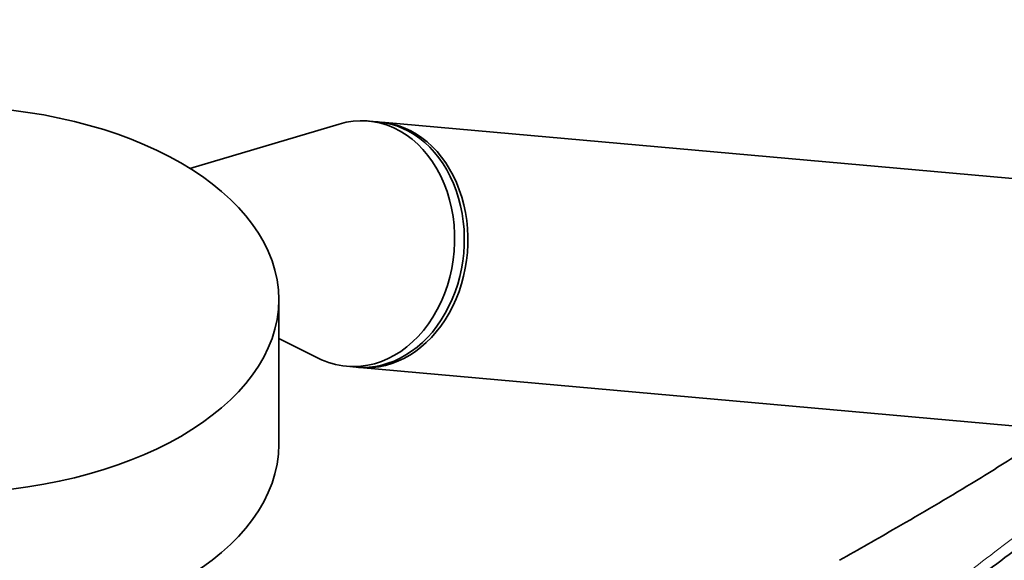
# Model space of a CAD drawing. Units: millimetres. Extents: x 0 to 1478, y 0 to 1758.
# Drawn here: x 1037 to 1137, y 418 to 473 of the extents above; entities that cross this region are included whole.
import ezdxf
from ezdxf import colors
from ezdxf.entities.mleader import LeaderData, LeaderLine
from ezdxf.math import Vec2, Vec3

# ---------------------------------------------------------------- set-up
doc = ezdxf.new("R2010")
doc.units = ezdxf.units.MM
doc.layers.add('DV6_Défaut', color=7, linetype='Continuous')
doc.layers.add('Défaut', color=7, linetype='Continuous')

# ---------------------------------------------------------------- blocks, each defined once
blk = doc.blocks.new('_DOT')
at = {"color": 0}
blk.add_line((0, 0), (-1, 0), dxfattribs=at)
at = {"color": 0, "const_width": 0.333}
blk.add_lwpolyline([(-0.1665, 0, 1), (0.1665, 0, 1)], format="xyb", close=True, dxfattribs=at)
blk = doc.blocks.new('SE5')
at = {"layer": 'DV6_Défaut', "color": 7, "linetype": 'Continuous', "lineweight": 35}
for p, q in [((1073.69, 462.29), (1072.71, 462.37)), ((1147.53, 455.69), (1074.05, 462.25)), ((1069.73, 462.07), (1054.57, 457.57)), ((1063.61, 429.55), (1063.61, 444.24)), ((1063.61, 440.31), (1067.61, 438.3)), ((1070.49, 437.47), (1071.47, 437.38)), ((1071.83, 437.35), (1145.31, 430.79))]:
    blk.add_line(p, q, dxfattribs=at)
blk.add_ellipse((1029.61, 444.24), major_axis=(34, 0), ratio=0.57735, dxfattribs=at)
for centre, major_axis, ratio, start_param, end_param in [((1071.6, 449.92), (-1.11, -12.45), 0.788675, 0, 3.444576), ((1072.58, 449.84), (-1.11, -12.45), 0.788675, 0, 3.141593), ((1072.94, 449.8), (-1.11, -12.45), 0.788675, 0, 3.159679), ((1071.6, 449.92), (-1.11, -12.45), 0.788675, 5.980202, 6.283185), ((1072.94, 449.8), (-1.11, -12.45), 0.788675, 6.265099, 6.283185), ((1029.61, 429.55), (34, 0), 0.57735, 3.141593, 6.283185)]:
    blk.add_ellipse(centre, major_axis=major_axis, ratio=ratio, start_param=start_param, end_param=end_param, dxfattribs=at)
for points, knots in [([(1139.27, 428.89), (1137.54, 427.76), (1135.78, 426.66), (1131.48, 424.05), (1128.92, 422.55), (1124.43, 419.96), (1122.52, 418.87), (1120.6, 417.78)], [0, 0, 0, 0, 0.289093, 0.289093, 0.697795, 0.697795, 1, 1, 1, 1]), ([(1147.8, 425.4), (1146.6, 424.59), (1145.42, 423.78), (1143.08, 422.14), (1141.93, 421.32), (1138.51, 418.87), (1136.27, 417.22), (1131.83, 413.94), (1129.63, 412.3), (1126.37, 409.87), (1125.3, 409.07), (1124.23, 408.28)], [0, 0, 0, 0, 0.143371, 0.143371, 0.286743, 0.286743, 0.573485, 0.573485, 0.860228, 0.860228, 1, 1, 1, 1])]:
    blk.add_open_spline(points, degree=3, knots=knots, dxfattribs=at)
at = {"layer": 'DV6_Défaut', "color": 7, "linetype": 'Continuous', "lineweight": 18}
blk.add_open_spline([(1094.06, 386.32), (1098.63, 389.63), (1103.12, 392.96), (1111.98, 399.67), (1116.37, 403.05), (1122.93, 408.16), (1125.12, 409.87), (1129.49, 413.29), (1131.68, 415.01), (1136.08, 418.42), (1138.3, 420.11), (1142.84, 423.46), (1145.15, 425.11), (1147.55, 426.74)], degree=3, knots=[0, 0, 0, 0, 0.25, 0.25, 0.5, 0.5, 0.625, 0.625, 0.75, 0.75, 0.875, 0.875, 1, 1, 1, 1], dxfattribs=at)

msp = doc.modelspace()

# ---------------------------------------------------------------- block references
at = {"layer": 'Défaut'}
msp.add_blockref('SE5', (0, 0), dxfattribs=at)

# ---------------------------------------------------------------- leaders
at = {"layer": 'Défaut', "color": 7, "linetype": 'Continuous', "lineweight": 18}
ml = msp.add_multileader_mtext('Standard', dxfattribs=at)
ml.set_content('{\\pxsm0.9;\\fSolid Edge ISO|b1||i0||c0|p34;\\W1.;20/11/2018\\P}', color=256)
ml.set_leader_properties()
ml.set_arrow_properties(name='DOT')
ml.build(insert=Vec2(0, 0))
ml.multileader.update_dxf_attribs({"leader_type": 0, "dogleg_length": 0, "arrow_head_size": 12})
ctx = ml.context
ctx.base_point, ctx.char_height, ctx.arrow_head_size, ctx.landing_gap_size = Vec3(1390.41, 1750.71), 12, 12, 4.2
notes = []
notes.append((ctx, [(0, (0, 0, 0), (0, 0), (1, 0), 1, [])]))
ctx.mtext.insert = Vec3(1392.41, 1756.83)
for ctx, leaders in notes:
    for number, flags, end, landing, length, lines in leaders:
        leader = LeaderData()
        leader.index, (leader.has_last_leader_line, leader.has_dogleg_vector, leader.attachment_direction) = number, flags
        leader.last_leader_point, leader.dogleg_vector, leader.dogleg_length = Vec3(end), Vec3(landing), length
        for number, points, colour, breaks in lines:
            line = LeaderLine()
            line.index, line.vertices, line.color, line.breaks = number, Vec3.list(points), colors.encode_raw_color(colour), breaks
            leader.lines.append(line)
        ctx.leaders.append(leader)

doc.saveas('drawing.dxf')
